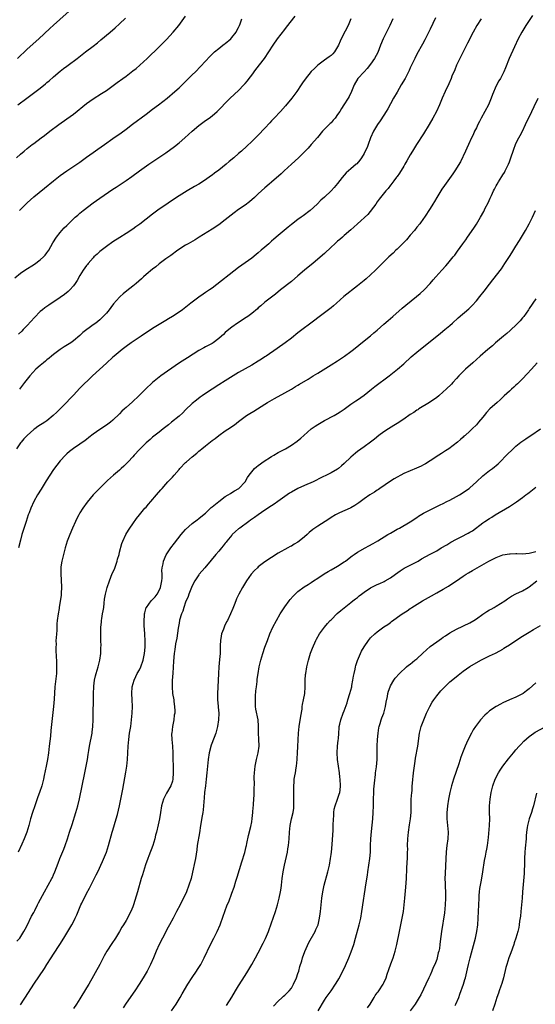
# Model space of a CAD drawing. Units: inches. Extents: x 2610000 to 2613000, y 1473000 to 1476000.
# Drawn here: x 2611331 to 2611487, y 1474183 to 1474481 of the extents above; entities that cross this region are included whole.
import ezdxf

# ---------------------------------------------------------------- set-up
doc = ezdxf.new("R2010")
doc.units = ezdxf.units.IN
doc.header["$MEASUREMENT"] = 0
doc.layers.add('LD26101473_10ft', color=93, linetype='Continuous')

msp = doc.modelspace()

# ---------------------------------------------------------------- linework, layer by layer
at = {"layer": 'LD26101473_10ft'}
for points, elevation in [([(2611347.7, 1474485), (2611341, 1474479.1), (2611339.9, 1474478.1), (2611336.6, 1474475), (2611333, 1474471.85), (2611330.06, 1474469)], 11490), ([(2611329.28, 1474402.72), (2611331, 1474404.09), (2611332.35, 1474405), (2611335.2, 1474406.8), (2611337, 1474408.14), (2611337.95, 1474409), (2611338.45, 1474409.55), (2611339, 1474410.25), (2611339.32, 1474410.68), (2611339.53, 1474411), (2611340.78, 1474413.22), (2611341.88, 1474415), (2611343, 1474416.43), (2611343.5, 1474417), (2611344.23, 1474417.77), (2611345, 1474418.51), (2611345.49, 1474419), (2611347.6, 1474421), (2611348.34, 1474421.66), (2611349, 1474422.21), (2611350, 1474423), (2611353, 1474425.32), (2611355, 1474426.78), (2611359, 1474429.46), (2611359.95, 1474430.05), (2611363, 1474432.08), (2611364.72, 1474433.28), (2611367.04, 1474435), (2611369.87, 1474437), (2611375, 1474440.49), (2611377.6, 1474442.4), (2611379, 1474443.53), (2611380.73, 1474445), (2611382.93, 1474447), (2611385, 1474448.74), (2611387, 1474450.22), (2611388.09, 1474451), (2611389, 1474451.69), (2611390.54, 1474453), (2611391.77, 1474454.23), (2611393, 1474455.53), (2611394.5, 1474457), (2611397, 1474459.37), (2611398.59, 1474461), (2611399, 1474461.45), (2611399.71, 1474462.29), (2611400.26, 1474463), (2611401, 1474463.96), (2611402.29, 1474465.71), (2611404.86, 1474469), (2611406.22, 1474471), (2611407.48, 1474473), (2611408.83, 1474475), (2611411, 1474477.82), (2611411.53, 1474478.47), (2611414.17, 1474481.83)], 11450), ([(2611456.66, 1474481.34), (2611455, 1474477.9), (2611454.08, 1474476.08), (2611453.37, 1474474.63), (2611452.68, 1474473.32), (2611451, 1474470.27), (2611450.35, 1474469), (2611449, 1474466.14), (2611448.66, 1474465.34), (2611447.45, 1474463), (2611446.29, 1474461), (2611445, 1474458.84), (2611443.95, 1474457), (2611443, 1474455.25), (2611442.19, 1474453.81), (2611441.7, 1474453), (2611441, 1474451.91), (2611439.86, 1474450.14), (2611439.09, 1474449), (2611437.89, 1474447), (2611436.94, 1474445), (2611436.22, 1474443), (2611435.91, 1474442.09), (2611435.39, 1474441), (2611435, 1474440.27), (2611434.28, 1474439), (2611433.74, 1474438.26), (2611432.8, 1474437.2), (2611432.59, 1474437), (2611431, 1474435.64), (2611430.28, 1474435), (2611429.62, 1474434.38), (2611429, 1474433.72), (2611428.38, 1474433), (2611427, 1474431.23), (2611426, 1474430), (2611425, 1474428.97), (2611423, 1474427.11), (2611421.88, 1474426.12), (2611420.86, 1474425), (2611418.73, 1474423), (2611416.59, 1474421.41), (2611416, 1474421), (2611415, 1474420.35), (2611413, 1474418.85), (2611411.99, 1474418.01), (2611409, 1474415.5), (2611407.66, 1474414.34), (2611407, 1474413.73), (2611406.15, 1474413), (2611405, 1474411.98), (2611403.84, 1474411), (2611403, 1474410.26), (2611402.3, 1474409.7), (2611401, 1474408.64), (2611397, 1474405.76), (2611389, 1474399.58), (2611388.19, 1474399), (2611387, 1474398.19), (2611386.28, 1474397.72), (2611385, 1474396.83), (2611383, 1474395.31), (2611382.61, 1474395), (2611380.02, 1474393), (2611379, 1474392.29), (2611377, 1474390.94), (2611375.77, 1474390.23), (2611375, 1474389.75), (2611373, 1474388.58), (2611371, 1474387.32), (2611367.53, 1474385), (2611364.48, 1474383), (2611363, 1474381.94), (2611361.78, 1474381), (2611359.39, 1474379), (2611359, 1474378.66), (2611357, 1474376.83), (2611352.84, 1474373), (2611349, 1474369.33), (2611347, 1474367.23), (2611345.95, 1474366.05), (2611344.93, 1474365), (2611341.98, 1474362.02), (2611340.93, 1474361), (2611339, 1474359.47), (2611338.32, 1474359), (2611336.3, 1474357.7), (2611335.3, 1474357), (2611335, 1474356.76), (2611332.98, 1474355), (2611332.04, 1474353.96), (2611331.22, 1474353), (2611331, 1474352.72), (2611329.77, 1474351)], 11420), ([(2611329.82, 1474439), (2611331, 1474440.05), (2611332.1, 1474441), (2611333, 1474441.76), (2611334.56, 1474443), (2611335, 1474443.33), (2611337.23, 1474445), (2611338.26, 1474445.74), (2611339.89, 1474447), (2611342.58, 1474449), (2611345, 1474450.73), (2611347, 1474452.22), (2611351, 1474455.37), (2611353, 1474456.79), (2611355.57, 1474458.43), (2611357, 1474459.38), (2611360.27, 1474461.73), (2611362.02, 1474463), (2611363, 1474463.68), (2611365, 1474465.23), (2611365.97, 1474466.03), (2611367.11, 1474467), (2611369.33, 1474469), (2611373, 1474472.51), (2611374.24, 1474473.76), (2611375.21, 1474474.79), (2611377.21, 1474477), (2611378.89, 1474479), (2611381, 1474481.8)], 11470), ([(2611330.16, 1474455), (2611332.89, 1474457), (2611337, 1474460.07), (2611338.62, 1474461.38), (2611339, 1474461.72), (2611339.7, 1474462.3), (2611341, 1474463.5), (2611343, 1474465.18), (2611344.05, 1474465.95), (2611345, 1474466.68), (2611345.47, 1474467), (2611348.18, 1474469), (2611350.7, 1474471), (2611353, 1474472.73), (2611354.28, 1474473.72), (2611355.37, 1474474.63), (2611358.1, 1474477), (2611359.68, 1474478.32), (2611361, 1474479.49), (2611362.82, 1474481.18)], 11480), ([(2611485.96, 1474482.04), (2611483.96, 1474479), (2611482.75, 1474477), (2611481.69, 1474475), (2611480.56, 1474472.56), (2611478.98, 1474468.98), (2611477.79, 1474466.21), (2611477.29, 1474465), (2611477, 1474464.39), (2611476.29, 1474463), (2611475.77, 1474462.23), (2611475, 1474460.72), (2611473.87, 1474458.13), (2611473.49, 1474457), (2611472.64, 1474455), (2611471.6, 1474453), (2611470.5, 1474451), (2611469.94, 1474449.94), (2611469.46, 1474449), (2611469, 1474448.04), (2611468.47, 1474447), (2611468.03, 1474445.97), (2611467.51, 1474445), (2611466.58, 1474443), (2611466.14, 1474441.86), (2611465.72, 1474441), (2611464.24, 1474437.76), (2611462.46, 1474435), (2611461.86, 1474434.14), (2611459.36, 1474430.64), (2611458.56, 1474429.44), (2611457.05, 1474427), (2611456.29, 1474425.71), (2611455.83, 1474425), (2611455, 1474423.64), (2611453.29, 1474421), (2611453, 1474420.59), (2611451.86, 1474419), (2611451, 1474418), (2611450.24, 1474417), (2611449, 1474415.6), (2611447.82, 1474414.18), (2611447, 1474413.4), (2611445, 1474411.38), (2611444.6, 1474411), (2611443.84, 1474410.16), (2611442.51, 1474409), (2611441, 1474407.55), (2611440.44, 1474407), (2611439.74, 1474406.26), (2611438.51, 1474405), (2611437, 1474403.56), (2611435.63, 1474402.37), (2611435, 1474401.88), (2611433, 1474400.23), (2611428.89, 1474397), (2611426.63, 1474395), (2611425.78, 1474394.22), (2611425, 1474393.58), (2611424.69, 1474393.31), (2611423, 1474392.09), (2611421, 1474390.55), (2611420.15, 1474389.85), (2611415, 1474385.99), (2611413, 1474384.44), (2611411.1, 1474383), (2611408.67, 1474381.33), (2611405.4, 1474379), (2611405, 1474378.73), (2611403.93, 1474378.07), (2611403, 1474377.45), (2611401, 1474376.28), (2611399, 1474375.19), (2611397, 1474374.01), (2611395.39, 1474373), (2611393, 1474371.54), (2611391, 1474370.28), (2611389, 1474369), (2611387, 1474367.68), (2611386.02, 1474367), (2611385.43, 1474366.57), (2611384.3, 1474365.7), (2611383, 1474364.64), (2611381, 1474362.77), (2611380.13, 1474361.87), (2611379, 1474360.84), (2611376.73, 1474359), (2611375.79, 1474358.21), (2611374.21, 1474357), (2611373, 1474356), (2611371, 1474354.44), (2611370.21, 1474353.79), (2611369, 1474352.76), (2611367, 1474350.79), (2611365.38, 1474349), (2611365, 1474348.55), (2611363.55, 1474347), (2611363.32, 1474346.68), (2611362.31, 1474345.69), (2611361.47, 1474345), (2611361, 1474344.54), (2611359.18, 1474343), (2611357.37, 1474341.37), (2611356.96, 1474341), (2611354.9, 1474339), (2611352.98, 1474337), (2611351.16, 1474334.84), (2611349.87, 1474333), (2611349, 1474331.61), (2611348.65, 1474331), (2611348.08, 1474329.92), (2611347.65, 1474329), (2611346.76, 1474327), (2611345.94, 1474325), (2611345.18, 1474323), (2611344.56, 1474321), (2611344.01, 1474319), (2611343.81, 1474318.19), (2611343.52, 1474317), (2611343.26, 1474315.27), (2611343.21, 1474315), (2611343.19, 1474314.81), (2611343.19, 1474313), (2611343.34, 1474311.34), (2611343.43, 1474309), (2611343.31, 1474307.31), (2611343.31, 1474306.69), (2611342.74, 1474303), (2611342.66, 1474302.66), (2611342.4, 1474301), (2611342.12, 1474299), (2611342.02, 1474297.98), (2611341.96, 1474295.96), (2611341.87, 1474295), (2611341.83, 1474293.83), (2611341.74, 1474293), (2611341.75, 1474291.75), (2611341.7, 1474291), (2611341.71, 1474290.29), (2611341.8, 1474287.8), (2611341.87, 1474287), (2611341.86, 1474285.86), (2611341.94, 1474285), (2611341.87, 1474283.87), (2611341.87, 1474283), (2611341.44, 1474279), (2611341.23, 1474275.23), (2611341.01, 1474273), (2611340.6, 1474269.4), (2611340.52, 1474268.52), (2611340.21, 1474265.79), (2611340.05, 1474264.05), (2611339.73, 1474261), (2611339.48, 1474259), (2611339.17, 1474257), (2611338.78, 1474255), (2611338.18, 1474252.18), (2611337.92, 1474251), (2611337.44, 1474249), (2611336.8, 1474247), (2611336.3, 1474245.7), (2611335.35, 1474243), (2611334.68, 1474241), (2611334.06, 1474239), (2611333.51, 1474237), (2611332.92, 1474235), (2611332.11, 1474233), (2611331.43, 1474231.43), (2611330.34, 1474229)], 11400), ([(2611431.05, 1474481), (2611430.24, 1474479), (2611429.31, 1474477.31), (2611428.09, 1474475), (2611427.76, 1474474.24), (2611427.26, 1474473), (2611427, 1474472.51), (2611426.06, 1474471), (2611425.55, 1474470.45), (2611425, 1474469.95), (2611424.47, 1474469.53), (2611423, 1474468.47), (2611421.01, 1474466.99), (2611419.97, 1474466.03), (2611418.97, 1474465.03), (2611417.2, 1474462.8), (2611416.39, 1474461.61), (2611416, 1474461), (2611414.62, 1474459), (2611413.11, 1474457), (2611411.26, 1474454.74), (2611409.67, 1474453), (2611407.8, 1474451), (2611407, 1474450.12), (2611406.45, 1474449.55), (2611405, 1474447.94), (2611403, 1474445.78), (2611401, 1474443.89), (2611399.47, 1474442.52), (2611397.87, 1474441), (2611397, 1474440.25), (2611395.62, 1474439), (2611394.19, 1474437.81), (2611393.29, 1474437), (2611391, 1474435.2), (2611389.71, 1474434.29), (2611389, 1474433.75), (2611388.55, 1474433.45), (2611387, 1474432.33), (2611385, 1474431.03), (2611383.71, 1474430.29), (2611381.5, 1474429), (2611379, 1474427.43), (2611377, 1474426.15), (2611374.35, 1474424.35), (2611373, 1474423.4), (2611371, 1474421.95), (2611367.09, 1474418.91), (2611365.94, 1474418.06), (2611365, 1474417.4), (2611363, 1474416.08), (2611361.11, 1474414.89), (2611359, 1474413.52), (2611357, 1474412.14), (2611355, 1474410.61), (2611354.18, 1474409.82), (2611353.25, 1474409), (2611353, 1474408.75), (2611351.48, 1474407), (2611351.28, 1474406.72), (2611351, 1474406.37), (2611350, 1474405), (2611349, 1474403.42), (2611348.13, 1474401.87), (2611347.57, 1474401), (2611347, 1474400.22), (2611345.9, 1474399), (2611345.44, 1474398.56), (2611344.33, 1474397.67), (2611343, 1474396.73), (2611339.59, 1474394.41), (2611338.41, 1474393.59), (2611337.66, 1474393), (2611337, 1474392.44), (2611335.28, 1474390.72), (2611333, 1474388.21), (2611331.84, 1474387), (2611331.42, 1474386.58), (2611330.4, 1474385.6)], 11440), ([(2611470.45, 1474481), (2611469.19, 1474479), (2611468.06, 1474477), (2611466.31, 1474473.69), (2611463.98, 1474469), (2611463.04, 1474467), (2611462.46, 1474465.54), (2611461.62, 1474463.62), (2611461.37, 1474463), (2611460.64, 1474461.36), (2611459.55, 1474459), (2611458.66, 1474457), (2611457.81, 1474455), (2611456.89, 1474453), (2611455.84, 1474451), (2611454.68, 1474449), (2611453, 1474446.21), (2611450.93, 1474443), (2611449.68, 1474441), (2611449, 1474439.88), (2611447.96, 1474438.04), (2611447.34, 1474437), (2611447, 1474436.47), (2611445.71, 1474434.29), (2611445, 1474433.34), (2611444.87, 1474433.13), (2611444.02, 1474432.02), (2611443.16, 1474430.84), (2611443, 1474430.65), (2611442.29, 1474429.71), (2611441.58, 1474429), (2611439.96, 1474427), (2611439.58, 1474426.42), (2611439, 1474425.68), (2611438.54, 1474425), (2611436.18, 1474421.82), (2611432.98, 1474419), (2611431.96, 1474418.04), (2611431, 1474417.23), (2611429, 1474415.47), (2611428.45, 1474415), (2611427.69, 1474414.31), (2611427, 1474413.76), (2611426.16, 1474413), (2611425, 1474411.9), (2611423, 1474410.07), (2611421, 1474408.3), (2611419.49, 1474407), (2611418.11, 1474405.89), (2611417, 1474404.97), (2611415, 1474403.23), (2611413, 1474401.56), (2611409.75, 1474399), (2611408.23, 1474397.77), (2611407, 1474396.87), (2611405, 1474395.34), (2611403.79, 1474394.21), (2611403, 1474393.58), (2611402.71, 1474393.29), (2611401, 1474391.86), (2611399.8, 1474391), (2611399.35, 1474390.65), (2611396.69, 1474389), (2611395, 1474387.79), (2611394.03, 1474387), (2611393, 1474386.11), (2611392.43, 1474385.57), (2611391.86, 1474385), (2611391, 1474384.29), (2611389.3, 1474383), (2611389, 1474382.8), (2611387.79, 1474382.21), (2611387, 1474381.77), (2611386.46, 1474381.54), (2611385, 1474380.73), (2611381.52, 1474378.48), (2611379.12, 1474377), (2611375.51, 1474374.49), (2611373.49, 1474373), (2611373, 1474372.63), (2611370.96, 1474371), (2611368.82, 1474369), (2611366.86, 1474367), (2611364.86, 1474365.14), (2611363, 1474363.46), (2611362.51, 1474363), (2611361.7, 1474362.3), (2611361, 1474361.52), (2611359, 1474359.61), (2611358.23, 1474359), (2611357, 1474358.12), (2611355, 1474356.83), (2611353, 1474355.41), (2611351.65, 1474354.35), (2611351, 1474353.81), (2611350.54, 1474353.46), (2611349, 1474352.37), (2611347, 1474351.03), (2611345.86, 1474350.14), (2611345, 1474349.4), (2611344.59, 1474349), (2611343, 1474347.32), (2611341.96, 1474346.04), (2611341, 1474344.67), (2611339.89, 1474343), (2611338.76, 1474341.24), (2611337.23, 1474338.77), (2611336.14, 1474337), (2611335, 1474335), (2611334.1, 1474333), (2611333.58, 1474331.58), (2611333.37, 1474331), (2611332.7, 1474329), (2611331.79, 1474326.21), (2611331.45, 1474325), (2611331, 1474323.32), (2611330.42, 1474321)], 11410), ([(2611443.68, 1474481), (2611442.79, 1474479), (2611442.2, 1474477.8), (2611441.77, 1474477), (2611440.8, 1474475), (2611440.01, 1474473), (2611439.13, 1474470.87), (2611438.12, 1474469), (2611437, 1474467.26), (2611435.99, 1474466.01), (2611435, 1474465), (2611433.14, 1474463), (2611433.09, 1474462.91), (2611432.02, 1474461), (2611431.22, 1474459), (2611430.48, 1474457.52), (2611430.19, 1474457), (2611428.93, 1474455), (2611428.14, 1474453.86), (2611427.64, 1474453), (2611427, 1474452.03), (2611426.22, 1474451), (2611425.65, 1474450.35), (2611425, 1474449.57), (2611424.7, 1474449.3), (2611423, 1474447.61), (2611422.42, 1474447), (2611420.87, 1474445.13), (2611419.03, 1474442.97), (2611418.09, 1474441.91), (2611417, 1474440.77), (2611415.14, 1474439), (2611413, 1474437.07), (2611410.78, 1474435), (2611409.88, 1474434.13), (2611407, 1474431.56), (2611406.32, 1474431), (2611405, 1474429.86), (2611403, 1474428.05), (2611401.88, 1474427), (2611400.33, 1474425.67), (2611399, 1474424.66), (2611397, 1474423.3), (2611395.66, 1474422.34), (2611393, 1474420.19), (2611391, 1474418.7), (2611389, 1474417.4), (2611385.07, 1474414.93), (2611383.83, 1474414.17), (2611381.71, 1474413), (2611381, 1474412.58), (2611378.62, 1474411), (2611376.53, 1474409.47), (2611375, 1474408.37), (2611373, 1474406.86), (2611371.97, 1474406.03), (2611371, 1474405.28), (2611369, 1474403.64), (2611368.26, 1474403), (2611367.6, 1474402.4), (2611365.98, 1474401), (2611365, 1474400.18), (2611363.22, 1474398.78), (2611362.13, 1474397.87), (2611361.16, 1474397), (2611361, 1474396.85), (2611359.18, 1474394.82), (2611358.31, 1474393.69), (2611357.83, 1474393), (2611357, 1474392.03), (2611356.06, 1474391), (2611355.51, 1474390.49), (2611355, 1474390), (2611353.76, 1474389), (2611353, 1474388.41), (2611349.89, 1474386.11), (2611349, 1474385.25), (2611347, 1474383.58), (2611346.21, 1474383), (2611344.23, 1474381.77), (2611343, 1474380.96), (2611341, 1474379.49), (2611340.42, 1474379), (2611339.67, 1474378.33), (2611339, 1474377.82), (2611338.56, 1474377.44), (2611337.97, 1474377), (2611337, 1474376.13), (2611335.69, 1474375), (2611333.82, 1474373), (2611332.22, 1474371), (2611330.7, 1474369)], 11430), ([(2611330.74, 1474423), (2611332.6, 1474425), (2611333, 1474425.38), (2611335, 1474427.18), (2611338.22, 1474429.78), (2611341, 1474432.04), (2611343, 1474433.59), (2611345, 1474435.03), (2611349, 1474437.7), (2611351, 1474439.12), (2611353, 1474440.59), (2611354.41, 1474441.59), (2611356.43, 1474443), (2611359, 1474444.81), (2611361.47, 1474446.53), (2611363, 1474447.68), (2611364.86, 1474449.14), (2611369, 1474452.16), (2611371, 1474453.67), (2611372.8, 1474455), (2611375.37, 1474457), (2611377.73, 1474459), (2611379, 1474460.17), (2611381.86, 1474463), (2611383, 1474464.08), (2611383.94, 1474465), (2611385.45, 1474466.55), (2611387, 1474468.24), (2611388.35, 1474469.65), (2611389, 1474470.32), (2611389.7, 1474471), (2611391, 1474472.04), (2611392.26, 1474473), (2611392.69, 1474473.31), (2611393, 1474473.51), (2611394.69, 1474475), (2611395, 1474475.33), (2611396.26, 1474477), (2611396.5, 1474477.5), (2611397, 1474478.39), (2611397.3, 1474479), (2611397.53, 1474479.53), (2611398.03, 1474481)], 11460), ([(2611329.94, 1474202.06), (2611330.77, 1474203), (2611332.06, 1474205), (2611332.37, 1474205.63), (2611333, 1474206.79), (2611334.38, 1474209.62), (2611335, 1474210.73), (2611335.3, 1474211.3), (2611336.14, 1474213), (2611336.41, 1474213.59), (2611338.24, 1474217), (2611339.38, 1474219), (2611340.49, 1474221), (2611340.66, 1474221.34), (2611341, 1474222.11), (2611341.39, 1474223), (2611342.4, 1474225.6), (2611342.91, 1474227), (2611344.08, 1474229.92), (2611344.49, 1474231), (2611345.2, 1474233), (2611345.87, 1474235), (2611346.63, 1474237.37), (2611347.73, 1474241), (2611348.31, 1474243), (2611348.86, 1474245.14), (2611349.65, 1474249), (2611350.43, 1474253), (2611351.26, 1474257), (2611351.51, 1474258.49), (2611351.73, 1474259.73), (2611351.94, 1474261), (2611352.7, 1474265), (2611352.74, 1474265.26), (2611352.95, 1474267), (2611353.02, 1474269), (2611353.12, 1474277), (2611353.16, 1474279), (2611353.18, 1474279.18), (2611353.39, 1474281), (2611353.72, 1474282.28), (2611353.88, 1474283), (2611354.5, 1474285), (2611354.58, 1474285.42), (2611355.02, 1474287), (2611355.3, 1474289), (2611355.32, 1474290.68), (2611355.36, 1474291), (2611355.38, 1474291.38), (2611355.34, 1474293), (2611355.34, 1474295.34), (2611355.37, 1474297), (2611355.49, 1474298.51), (2611355.51, 1474299), (2611355.59, 1474299.59), (2611355.85, 1474301), (2611356.06, 1474301.94), (2611356.18, 1474303), (2611356.3, 1474304.3), (2611356.47, 1474305.53), (2611356.7, 1474307), (2611357.25, 1474309), (2611357.92, 1474311), (2611358.78, 1474313.22), (2611359.41, 1474314.59), (2611360.29, 1474317), (2611360.41, 1474317.59), (2611360.83, 1474319), (2611361, 1474319.73), (2611361.68, 1474322.32), (2611361.96, 1474323), (2611362.92, 1474325.08), (2611363.65, 1474326.35), (2611364.1, 1474327), (2611365, 1474328.29), (2611366.15, 1474329.85), (2611367.02, 1474330.98), (2611368.68, 1474333), (2611369, 1474333.34), (2611369.77, 1474334.23), (2611370.47, 1474335), (2611372.22, 1474337), (2611373.46, 1474338.54), (2611373.9, 1474339), (2611375, 1474340.28), (2611375.65, 1474341), (2611376.32, 1474341.68), (2611377, 1474342.43), (2611377.48, 1474343), (2611379, 1474344.7), (2611379.25, 1474345), (2611381, 1474346.79), (2611381.22, 1474347), (2611383, 1474348.52), (2611384.36, 1474349.64), (2611385, 1474350.23), (2611385.43, 1474350.57), (2611385.93, 1474351), (2611387, 1474351.89), (2611389, 1474353.47), (2611389.89, 1474354.11), (2611391, 1474354.98), (2611393, 1474356.36), (2611394.58, 1474357.42), (2611395, 1474357.73), (2611395.76, 1474358.24), (2611397, 1474359.22), (2611399, 1474360.7), (2611399.46, 1474361), (2611400.4, 1474361.6), (2611401.65, 1474362.35), (2611405, 1474364.5), (2611405.81, 1474365), (2611407.85, 1474366.15), (2611411, 1474367.9), (2611413, 1474369.04), (2611414.21, 1474369.79), (2611415, 1474370.24), (2611415.46, 1474370.54), (2611418.07, 1474372.07), (2611419.63, 1474373), (2611421, 1474373.86), (2611425, 1474376.31), (2611427, 1474377.59), (2611427.85, 1474378.15), (2611429.09, 1474379), (2611431, 1474380.38), (2611431.81, 1474381), (2611435, 1474383.59), (2611437, 1474385.11), (2611438.01, 1474385.99), (2611439, 1474386.81), (2611441, 1474388.61), (2611442.27, 1474389.73), (2611443.76, 1474391), (2611446.53, 1474393.47), (2611447.61, 1474394.39), (2611450.88, 1474397), (2611452.02, 1474397.98), (2611453.17, 1474399), (2611455, 1474400.98), (2611455.94, 1474402.06), (2611456.73, 1474403), (2611458.59, 1474405), (2611459.74, 1474406.26), (2611460.38, 1474407), (2611461.99, 1474409), (2611462.44, 1474409.56), (2611463.28, 1474410.72), (2611464.89, 1474413), (2611465.8, 1474414.2), (2611466.34, 1474415), (2611468.28, 1474417.72), (2611469.05, 1474418.95), (2611470.26, 1474421), (2611471.24, 1474422.76), (2611471.71, 1474423.71), (2611472.61, 1474425.39), (2611473.23, 1474426.77), (2611473.54, 1474427.54), (2611474.21, 1474429), (2611474.5, 1474429.5), (2611475, 1474430.49), (2611475.28, 1474431), (2611475.72, 1474431.72), (2611476.73, 1474433.27), (2611477, 1474433.78), (2611477.51, 1474434.49), (2611477.76, 1474435), (2611478.41, 1474436.41), (2611478.71, 1474437), (2611479, 1474437.78), (2611479.37, 1474438.63), (2611480.37, 1474441.63), (2611480.85, 1474443), (2611481, 1474443.34), (2611481.84, 1474445), (2611482.26, 1474445.74), (2611482.93, 1474447), (2611483.91, 1474449), (2611485.77, 1474453), (2611486.49, 1474454.49), (2611487.67, 1474457)], 11390), ([(2611331, 1474182.77), (2611333.47, 1474186.53), (2611335, 1474189.01), (2611338.24, 1474193.76), (2611339.02, 1474194.98), (2611340.26, 1474197), (2611341, 1474198.16), (2611342.86, 1474201), (2611344.11, 1474203), (2611345.33, 1474205), (2611346.53, 1474207), (2611347, 1474207.87), (2611347.58, 1474209), (2611348.04, 1474209.96), (2611348.44, 1474211), (2611349.29, 1474213), (2611349.55, 1474213.55), (2611351, 1474216.45), (2611351.89, 1474218.11), (2611353, 1474220.3), (2611353.94, 1474222.06), (2611354.4, 1474223), (2611355.84, 1474226.16), (2611357, 1474228.94), (2611357.69, 1474231), (2611358.8, 1474235), (2611359, 1474235.62), (2611360, 1474239), (2611360.36, 1474240.36), (2611360.99, 1474243), (2611361.41, 1474245), (2611361.97, 1474247.97), (2611362.26, 1474249.74), (2611362.88, 1474253.12), (2611363.16, 1474255), (2611363.36, 1474257), (2611363.61, 1474261), (2611363.77, 1474263), (2611364.04, 1474265), (2611364.37, 1474267), (2611364.64, 1474269), (2611364.81, 1474271), (2611364.87, 1474273), (2611364.82, 1474275), (2611364.75, 1474277), (2611364.85, 1474279), (2611365.37, 1474281), (2611365.92, 1474282.08), (2611366.35, 1474283), (2611367, 1474284.15), (2611367.4, 1474285), (2611368.11, 1474287), (2611368.52, 1474289), (2611368.73, 1474291), (2611368.78, 1474292.78), (2611368.66, 1474295), (2611368.49, 1474297.51), (2611368.45, 1474299), (2611368.56, 1474300.56), (2611368.56, 1474301), (2611368.6, 1474301.4), (2611369.07, 1474302.93), (2611369.1, 1474303), (2611370.59, 1474305), (2611370.79, 1474305.21), (2611371, 1474305.4), (2611371.77, 1474306.23), (2611372.36, 1474307), (2611373, 1474308.13), (2611373.38, 1474309), (2611373.76, 1474311), (2611373.84, 1474311.84), (2611373.84, 1474313), (2611373.8, 1474314.2), (2611373.9, 1474315), (2611374.15, 1474316.15), (2611374.26, 1474317), (2611375.09, 1474318.91), (2611376.52, 1474321), (2611377.58, 1474322.42), (2611379.66, 1474325), (2611380.25, 1474325.75), (2611381, 1474326.56), (2611383, 1474328.38), (2611384.48, 1474329.52), (2611385, 1474329.85), (2611385.58, 1474330.42), (2611387, 1474331.53), (2611388.77, 1474333.23), (2611389, 1474333.38), (2611391, 1474335.07), (2611393, 1474336.5), (2611393.83, 1474337), (2611394.53, 1474337.47), (2611395, 1474337.71), (2611395.78, 1474338.22), (2611397.06, 1474339), (2611398.98, 1474341), (2611399.7, 1474342.3), (2611400.19, 1474343), (2611401, 1474344.01), (2611401.87, 1474345), (2611402.48, 1474345.52), (2611403, 1474345.9), (2611403.62, 1474346.38), (2611404.51, 1474347), (2611407, 1474348.61), (2611407.67, 1474349), (2611409, 1474349.82), (2611411.25, 1474351), (2611413, 1474352.03), (2611414.75, 1474353.25), (2611415.84, 1474354.16), (2611416.73, 1474355), (2611419, 1474356.96), (2611420.21, 1474357.79), (2611421, 1474358.3), (2611423, 1474359.48), (2611425.91, 1474361), (2611427, 1474361.61), (2611427.82, 1474362.18), (2611429, 1474362.94), (2611431, 1474364.45), (2611432.51, 1474365.49), (2611433, 1474365.77), (2611435, 1474367.15), (2611437.24, 1474369), (2611438.22, 1474369.78), (2611439.88, 1474371), (2611441, 1474371.78), (2611442.64, 1474373), (2611445.09, 1474375), (2611447, 1474376.65), (2611449.26, 1474378.74), (2611451, 1474380.23), (2611452.55, 1474381.45), (2611455, 1474383.46), (2611458.1, 1474385.9), (2611459.45, 1474387), (2611461, 1474388.3), (2611461.8, 1474389), (2611463.47, 1474390.53), (2611466.69, 1474393.31), (2611467.73, 1474394.27), (2611469, 1474395.7), (2611470.08, 1474397), (2611471.38, 1474398.62), (2611473, 1474400.8), (2611473.96, 1474402.04), (2611476.6, 1474405.4), (2611477.67, 1474407), (2611479, 1474409.11), (2611479.75, 1474410.25), (2611481, 1474412.29), (2611482.06, 1474413.94), (2611482.68, 1474415), (2611483.83, 1474417), (2611484.94, 1474419), (2611485.98, 1474421), (2611486.88, 1474423)], 11380), ([(2611487, 1474396.27), (2611485, 1474393.37), (2611484.77, 1474393), (2611483.36, 1474391), (2611483.2, 1474390.8), (2611483, 1474390.57), (2611482.3, 1474389.7), (2611481, 1474388.38), (2611479.52, 1474387), (2611479.26, 1474386.74), (2611478.21, 1474385.79), (2611477.18, 1474385), (2611474.79, 1474383), (2611473.87, 1474382.13), (2611472.52, 1474381), (2611470.18, 1474379), (2611467.94, 1474377), (2611465.74, 1474375), (2611465, 1474374.3), (2611463.72, 1474373), (2611463, 1474372.26), (2611461.85, 1474371), (2611461.44, 1474370.56), (2611459.91, 1474369), (2611459, 1474368.18), (2611457.61, 1474367), (2611457, 1474366.52), (2611454.81, 1474365), (2611451.63, 1474363), (2611451.26, 1474362.74), (2611451, 1474362.61), (2611450.07, 1474361.93), (2611449, 1474361.31), (2611447, 1474359.93), (2611445, 1474358.62), (2611444.01, 1474357.99), (2611442.39, 1474357), (2611441, 1474356.06), (2611439.5, 1474355), (2611438.12, 1474353.88), (2611437, 1474352.99), (2611435, 1474351.59), (2611433, 1474350.14), (2611432.37, 1474349.63), (2611431, 1474348.4), (2611429, 1474346.48), (2611428.18, 1474345.82), (2611427.22, 1474345), (2611427, 1474344.85), (2611425, 1474343.73), (2611423.63, 1474343), (2611422.37, 1474342.37), (2611419.59, 1474341), (2611417, 1474339.82), (2611415, 1474338.94), (2611413, 1474337.87), (2611412.46, 1474337.54), (2611411, 1474336.53), (2611408.93, 1474335), (2611407.78, 1474334.22), (2611407, 1474333.75), (2611405, 1474332.43), (2611402.93, 1474331), (2611401.84, 1474330.16), (2611400.67, 1474329.33), (2611400.16, 1474329), (2611397.36, 1474327), (2611397, 1474326.72), (2611396.09, 1474325.91), (2611395.12, 1474325), (2611395, 1474324.87), (2611393.48, 1474323), (2611393.28, 1474322.72), (2611393, 1474322.4), (2611392.4, 1474321.6), (2611391.82, 1474321), (2611391, 1474320.04), (2611390.13, 1474319), (2611388.75, 1474317.25), (2611386.79, 1474315), (2611385.08, 1474313), (2611385, 1474312.89), (2611383.81, 1474311), (2611383, 1474309.52), (2611382.78, 1474309), (2611382.01, 1474307), (2611381.76, 1474306.24), (2611381, 1474304.56), (2611380.43, 1474303), (2611380.11, 1474301.89), (2611379.7, 1474301), (2611379.17, 1474299.17), (2611379, 1474298.26), (2611378.83, 1474297.17), (2611378.73, 1474296.73), (2611378.32, 1474293.68), (2611377.97, 1474291.97), (2611377.72, 1474290.28), (2611377.51, 1474289), (2611377.28, 1474286.72), (2611377.1, 1474283.1), (2611376.93, 1474280.93), (2611376.88, 1474279), (2611377.05, 1474277), (2611377.39, 1474275), (2611377.43, 1474274.57), (2611377.67, 1474273), (2611377.73, 1474271.73), (2611377.69, 1474271), (2611377.57, 1474270.43), (2611377.42, 1474269), (2611377.02, 1474267), (2611376.77, 1474265), (2611376.75, 1474264.75), (2611376.8, 1474263), (2611376.99, 1474261.01), (2611377.11, 1474259), (2611377.14, 1474257), (2611377.19, 1474255.19), (2611377.18, 1474254.82), (2611377.26, 1474253), (2611377.15, 1474251), (2611377, 1474250.44), (2611376.47, 1474249), (2611375.22, 1474246.78), (2611374.33, 1474245), (2611374.03, 1474244.03), (2611373.7, 1474243), (2611373.34, 1474241), (2611373.05, 1474239), (2611372.72, 1474237.28), (2611372.16, 1474235), (2611371.9, 1474234.1), (2611371.62, 1474233), (2611371.02, 1474231), (2611369.83, 1474227.83), (2611369.5, 1474227), (2611368.86, 1474225.14), (2611367.89, 1474222.11), (2611367.56, 1474221), (2611366.41, 1474217), (2611365.18, 1474213), (2611365, 1474212.47), (2611364.42, 1474211), (2611363.94, 1474210.06), (2611363.42, 1474209), (2611363, 1474208.3), (2611362.2, 1474207), (2611361.71, 1474206.29), (2611361, 1474205), (2611359.74, 1474203), (2611358.64, 1474201.36), (2611357.14, 1474199), (2611356.38, 1474197.62), (2611355, 1474195), (2611351.64, 1474189), (2611351, 1474187.9), (2611349, 1474184.63), (2611347.91, 1474183), (2611347, 1474181.7)], 11370), ([(2611487.39, 1474377), (2611485.67, 1474375), (2611484.41, 1474373.59), (2611483, 1474372.14), (2611481.82, 1474371), (2611481.42, 1474370.58), (2611481, 1474370.22), (2611480.38, 1474369.62), (2611479.63, 1474369), (2611479, 1474368.4), (2611477.46, 1474367), (2611476.21, 1474365.79), (2611475.27, 1474365), (2611473.11, 1474363), (2611472.1, 1474361.9), (2611471.32, 1474361), (2611471, 1474360.58), (2611469.69, 1474359), (2611469, 1474358.21), (2611467.78, 1474357), (2611467, 1474356.27), (2611465.57, 1474355), (2611465.25, 1474354.75), (2611465, 1474354.51), (2611464.18, 1474353.82), (2611463.28, 1474353), (2611460.65, 1474351), (2611459.65, 1474350.35), (2611458.48, 1474349.52), (2611457.66, 1474349), (2611455, 1474347.37), (2611453.56, 1474346.44), (2611453, 1474346.14), (2611452.29, 1474345.71), (2611450.93, 1474345.07), (2611447, 1474343.45), (2611446.1, 1474343), (2611445, 1474342.4), (2611444.16, 1474341.84), (2611443, 1474341.15), (2611439.81, 1474339), (2611439.34, 1474338.66), (2611439, 1474338.46), (2611438.14, 1474337.86), (2611436.76, 1474337), (2611435, 1474335.78), (2611433.41, 1474334.59), (2611432.21, 1474333.79), (2611431, 1474333.07), (2611430.85, 1474333), (2611427.58, 1474331.58), (2611427, 1474331.34), (2611426.39, 1474331), (2611425, 1474330.15), (2611424.35, 1474329.65), (2611421, 1474327.59), (2611420.09, 1474327), (2611419.46, 1474326.54), (2611418.38, 1474325.62), (2611417.78, 1474325), (2611417, 1474324.3), (2611415.4, 1474323), (2611415, 1474322.73), (2611413.88, 1474322.12), (2611413, 1474321.54), (2611412.63, 1474321.37), (2611411.98, 1474321), (2611411, 1474320.51), (2611409.9, 1474319.9), (2611409, 1474319.43), (2611407, 1474318.13), (2611405, 1474316.74), (2611403, 1474315.23), (2611402.72, 1474315), (2611401.86, 1474314.14), (2611400.82, 1474313), (2611399.4, 1474311), (2611398.19, 1474309), (2611397.1, 1474307), (2611396.43, 1474305.57), (2611396.18, 1474305), (2611395.69, 1474303.69), (2611395.29, 1474302.71), (2611394.61, 1474301), (2611393.63, 1474299), (2611393.4, 1474298.6), (2611392.73, 1474297.27), (2611392.61, 1474297), (2611392.41, 1474296.41), (2611391.86, 1474295), (2611391.72, 1474294.28), (2611391.51, 1474293), (2611391.45, 1474291.45), (2611391.41, 1474289), (2611391.28, 1474287.28), (2611391.06, 1474285), (2611390.94, 1474283), (2611390.85, 1474280.85), (2611390.6, 1474277), (2611390.62, 1474275), (2611390.83, 1474273.17), (2611390.84, 1474272.84), (2611391.02, 1474271), (2611390.9, 1474269), (2611390.6, 1474267), (2611390.14, 1474265), (2611389.65, 1474263.65), (2611388.71, 1474261.29), (2611388.13, 1474259), (2611387.82, 1474257), (2611387.57, 1474255), (2611387.38, 1474253), (2611387.22, 1474251), (2611387, 1474249), (2611386.75, 1474247), (2611386.59, 1474245.41), (2611386.4, 1474243), (2611386.26, 1474241.74), (2611386.16, 1474241), (2611385.97, 1474239.97), (2611385.48, 1474237), (2611385.16, 1474234.84), (2611384.52, 1474231), (2611384.34, 1474229.66), (2611383.94, 1474227), (2611383.81, 1474226.19), (2611383.11, 1474222.89), (2611382.63, 1474221), (2611381.99, 1474219), (2611381.24, 1474217), (2611380.35, 1474215), (2611379.89, 1474214.11), (2611379.34, 1474213), (2611378.25, 1474211), (2611377.78, 1474210.22), (2611377.17, 1474209), (2611376.11, 1474207), (2611375.72, 1474206.28), (2611373.97, 1474203), (2611373, 1474201.04), (2611372.08, 1474199), (2611371.23, 1474197), (2611370.34, 1474195), (2611369.31, 1474193), (2611368.14, 1474191), (2611366.88, 1474189), (2611365.58, 1474187), (2611363, 1474183.26), (2611362.1, 1474181.9)], 11360), ([(2611376.74, 1474181), (2611378.09, 1474183), (2611379.32, 1474185), (2611379.93, 1474186.07), (2611381.68, 1474189), (2611383, 1474191.07), (2611384.28, 1474193), (2611384.55, 1474193.45), (2611385.55, 1474195), (2611386.64, 1474197), (2611388.55, 1474201), (2611389.57, 1474203), (2611390.57, 1474205), (2611391.43, 1474207), (2611392.38, 1474209.62), (2611392.84, 1474211), (2611393.61, 1474213), (2611394.03, 1474213.97), (2611395, 1474216.58), (2611395.64, 1474218.36), (2611396.2, 1474220.2), (2611396.6, 1474221.4), (2611397.97, 1474226.03), (2611398.91, 1474228.91), (2611399.33, 1474230.67), (2611399.43, 1474231), (2611399.55, 1474231.55), (2611400, 1474234), (2611400.7, 1474236.7), (2611401, 1474238.18), (2611401.16, 1474239.16), (2611401.34, 1474241), (2611401.45, 1474242.55), (2611401.51, 1474243), (2611401.56, 1474243.56), (2611401.71, 1474246.29), (2611401.73, 1474247), (2611401.72, 1474247.72), (2611401.82, 1474250.18), (2611401.79, 1474251), (2611401.79, 1474251.79), (2611401.85, 1474253), (2611402.06, 1474255), (2611402.49, 1474257), (2611403, 1474259), (2611403.24, 1474261), (2611403.18, 1474263.18), (2611403.05, 1474265), (2611403.03, 1474267.03), (2611402.94, 1474268.94), (2611402.26, 1474272.26), (2611402.17, 1474273), (2611402.19, 1474273.81), (2611402.13, 1474275), (2611402.19, 1474276.19), (2611402.29, 1474277.71), (2611402.42, 1474279), (2611402.63, 1474280.63), (2611402.67, 1474281.33), (2611402.92, 1474283), (2611403.29, 1474285), (2611403.78, 1474287), (2611404.07, 1474288.07), (2611404.35, 1474289), (2611405.01, 1474291), (2611405.73, 1474293), (2611406.5, 1474295), (2611407.4, 1474297), (2611408.46, 1474299), (2611409.63, 1474301), (2611411, 1474303.2), (2611412.31, 1474305), (2611412.62, 1474305.38), (2611413.57, 1474306.43), (2611414.12, 1474307), (2611415, 1474307.79), (2611416.83, 1474309.17), (2611418.05, 1474309.95), (2611419, 1474310.51), (2611419.7, 1474311), (2611421, 1474311.83), (2611422.89, 1474313.11), (2611424.12, 1474313.88), (2611425, 1474314.36), (2611427, 1474315.49), (2611429, 1474316.76), (2611429.35, 1474317), (2611431, 1474318.27), (2611431.43, 1474318.57), (2611431.99, 1474319), (2611433, 1474319.66), (2611435.31, 1474321), (2611436.42, 1474321.58), (2611437.72, 1474322.28), (2611439.17, 1474323.17), (2611442.23, 1474325), (2611443, 1474325.48), (2611443.98, 1474326.02), (2611445, 1474326.62), (2611445.71, 1474327), (2611449, 1474328.92), (2611451, 1474330.22), (2611451.46, 1474330.54), (2611453, 1474331.49), (2611455, 1474332.51), (2611457, 1474333.47), (2611458, 1474334), (2611459, 1474334.46), (2611460.11, 1474335), (2611461, 1474335.45), (2611463, 1474336.51), (2611463.85, 1474337), (2611465, 1474337.71), (2611465.76, 1474338.24), (2611466.83, 1474339), (2611467, 1474339.13), (2611469.01, 1474341), (2611471, 1474342.79), (2611473, 1474344.37), (2611473.89, 1474345), (2611474.51, 1474345.49), (2611475, 1474345.95), (2611475.57, 1474346.43), (2611476.17, 1474347), (2611478.12, 1474349), (2611480.11, 1474351), (2611481, 1474351.79), (2611482.47, 1474353), (2611482.78, 1474353.22), (2611483.98, 1474354.02), (2611485, 1474354.65), (2611485.5, 1474355), (2611488.45, 1474357)], 11350), ([(2611393.38, 1474182.62), (2611394.94, 1474185.06), (2611396.08, 1474187), (2611397, 1474188.54), (2611399, 1474191.71), (2611399.84, 1474193), (2611401.02, 1474195), (2611402.14, 1474197), (2611403, 1474198.56), (2611404.51, 1474201.49), (2611405.15, 1474202.85), (2611406.05, 1474205), (2611407, 1474207.54), (2611407.5, 1474209), (2611408.17, 1474211), (2611408.78, 1474213), (2611409.31, 1474215), (2611409.74, 1474217), (2611409.91, 1474218.09), (2611410.04, 1474219), (2611410.26, 1474221), (2611410.52, 1474223), (2611410.88, 1474225), (2611411.78, 1474229), (2611411.98, 1474230.02), (2611412.14, 1474231), (2611412.35, 1474233), (2611412.47, 1474235), (2611412.66, 1474237), (2611413.09, 1474239.09), (2611413.54, 1474241), (2611413.73, 1474242.27), (2611413.76, 1474243), (2611413.76, 1474243.76), (2611413.79, 1474245.79), (2611413.75, 1474247), (2611413.78, 1474247.78), (2611413.73, 1474249), (2611413.82, 1474250.18), (2611413.89, 1474251), (2611414.03, 1474252.03), (2611414.23, 1474253), (2611414.45, 1474254.45), (2611414.57, 1474255), (2611414.78, 1474257), (2611414.78, 1474257.22), (2611414.89, 1474259), (2611414.97, 1474260.97), (2611415.11, 1474265), (2611415.32, 1474267), (2611415.88, 1474270.12), (2611416.22, 1474272.22), (2611416.31, 1474273), (2611416.36, 1474273.64), (2611416.69, 1474275), (2611417.06, 1474277), (2611417.19, 1474279), (2611417.22, 1474281), (2611417.32, 1474282.68), (2611417.35, 1474283), (2611417.65, 1474285), (2611418.14, 1474287), (2611418.83, 1474289.17), (2611419.38, 1474290.62), (2611420.43, 1474293), (2611420.62, 1474293.38), (2611421.56, 1474295), (2611423, 1474297), (2611423.92, 1474298.08), (2611424.76, 1474299), (2611425, 1474299.25), (2611426.9, 1474301.1), (2611427.96, 1474302.04), (2611429, 1474302.91), (2611431, 1474304.46), (2611431.64, 1474305), (2611432.4, 1474305.6), (2611433, 1474306.02), (2611433.52, 1474306.48), (2611434.19, 1474307), (2611435, 1474307.59), (2611437, 1474308.92), (2611439, 1474309.92), (2611439.76, 1474310.24), (2611441.14, 1474310.86), (2611441.4, 1474311), (2611443, 1474311.93), (2611444.55, 1474313), (2611445.97, 1474314.03), (2611447.19, 1474314.81), (2611451, 1474316.8), (2611451.34, 1474317), (2611452.36, 1474317.64), (2611455, 1474319.06), (2611457, 1474320.15), (2611458.39, 1474321), (2611460.05, 1474321.95), (2611461, 1474322.53), (2611461.32, 1474322.68), (2611463, 1474323.65), (2611464.36, 1474324.36), (2611466.56, 1474325.44), (2611467, 1474325.72), (2611467.81, 1474326.19), (2611471, 1474328.61), (2611471.55, 1474329), (2611473, 1474329.92), (2611473.68, 1474330.32), (2611474.74, 1474331), (2611479, 1474333.51), (2611479.92, 1474334.08), (2611481.12, 1474334.88), (2611483, 1474336.24), (2611484.02, 1474337), (2611484.57, 1474337.43), (2611485, 1474337.74), (2611486.55, 1474339), (2611487, 1474339.4)], 11340), ([(2611407.63, 1474182.37), (2611409, 1474183.91), (2611410.25, 1474185), (2611410.63, 1474185.37), (2611411, 1474185.68), (2611411.65, 1474186.35), (2611412.35, 1474187), (2611413, 1474187.82), (2611413.69, 1474189), (2611414.57, 1474191), (2611415, 1474192.22), (2611415.23, 1474193), (2611415.58, 1474194.42), (2611416.13, 1474196.13), (2611416.38, 1474197), (2611417.09, 1474198.91), (2611418.31, 1474201.69), (2611420.2, 1474205), (2611420.44, 1474205.56), (2611421, 1474206.76), (2611421.09, 1474207), (2611421.51, 1474209), (2611421.68, 1474210.32), (2611421.79, 1474211), (2611422.23, 1474215), (2611422.54, 1474217), (2611422.96, 1474219), (2611424.04, 1474223), (2611424.5, 1474225), (2611424.83, 1474227), (2611425, 1474228.25), (2611425.1, 1474229), (2611425.33, 1474231.33), (2611425.61, 1474235.61), (2611425.68, 1474237), (2611425.75, 1474239), (2611425.82, 1474239.82), (2611425.87, 1474241), (2611426, 1474242), (2611426.23, 1474243), (2611427, 1474245.01), (2611427.47, 1474246.53), (2611427.64, 1474247), (2611427.76, 1474247.76), (2611427.91, 1474249), (2611427.8, 1474251), (2611427.69, 1474251.69), (2611427.55, 1474253), (2611426.97, 1474256.97), (2611426.84, 1474259), (2611426.94, 1474261.06), (2611427.16, 1474262.84), (2611427.22, 1474263.22), (2611427.37, 1474265), (2611427.44, 1474266.56), (2611427.52, 1474267), (2611427.7, 1474267.7), (2611427.93, 1474269), (2611428.7, 1474271), (2611429, 1474271.69), (2611429.87, 1474274.13), (2611430.12, 1474275), (2611430.72, 1474277), (2611431, 1474278), (2611431.26, 1474279), (2611431.33, 1474279.33), (2611431.64, 1474281), (2611431.8, 1474282.2), (2611431.97, 1474283), (2611432.27, 1474284.27), (2611432.41, 1474285), (2611432.54, 1474285.46), (2611433.03, 1474286.97), (2611433.88, 1474289), (2611434.25, 1474289.74), (2611435, 1474291.08), (2611436.34, 1474293), (2611436.63, 1474293.37), (2611437, 1474293.77), (2611438.27, 1474295), (2611439, 1474295.63), (2611441, 1474297.07), (2611442.16, 1474297.84), (2611443, 1474298.46), (2611443.32, 1474298.68), (2611446.57, 1474301), (2611448.05, 1474301.95), (2611449, 1474302.68), (2611449.2, 1474302.8), (2611449.46, 1474303), (2611452.7, 1474305), (2611455.46, 1474306.54), (2611457, 1474307.36), (2611459, 1474308.5), (2611460.54, 1474309.46), (2611461, 1474309.72), (2611463, 1474311.03), (2611465, 1474312.39), (2611465.93, 1474313), (2611466.59, 1474313.41), (2611467.85, 1474314.15), (2611469.21, 1474315), (2611472.81, 1474317), (2611475, 1474318.09), (2611477, 1474318.86), (2611479, 1474319.22), (2611479.24, 1474319.24), (2611481, 1474319.25), (2611481.27, 1474319.27), (2611483, 1474319.21), (2611485, 1474319.35), (2611487, 1474319.85)], 11330), ([(2611421.1, 1474181), (2611423, 1474184.18), (2611423.56, 1474185), (2611425, 1474187.01), (2611426.36, 1474189), (2611426.61, 1474189.39), (2611427.36, 1474190.64), (2611428.57, 1474193), (2611429.36, 1474194.64), (2611430.39, 1474197), (2611431.15, 1474198.85), (2611431.88, 1474201), (2611432.44, 1474203), (2611433.52, 1474207), (2611434, 1474209), (2611434.37, 1474211), (2611435.67, 1474219.67), (2611436.03, 1474221.97), (2611436.17, 1474223), (2611436.5, 1474225), (2611436.8, 1474227), (2611436.93, 1474229), (2611436.96, 1474231), (2611437.04, 1474233), (2611437.24, 1474235.24), (2611437.65, 1474239), (2611437.8, 1474241), (2611437.87, 1474243), (2611437.88, 1474245), (2611437.93, 1474247), (2611438.01, 1474248.01), (2611438.21, 1474249.79), (2611438.49, 1474252.49), (2611438.52, 1474253), (2611438.75, 1474254.75), (2611438.99, 1474257.01), (2611439.02, 1474258.98), (2611439.01, 1474261), (2611439.09, 1474263), (2611439.24, 1474265), (2611439.48, 1474266.52), (2611439.58, 1474267), (2611439.87, 1474267.87), (2611440.19, 1474269), (2611440.39, 1474269.61), (2611440.96, 1474271), (2611441.51, 1474273), (2611441.71, 1474274.29), (2611442.09, 1474276.09), (2611442.23, 1474277), (2611442.38, 1474277.62), (2611442.87, 1474279), (2611443, 1474279.27), (2611444.04, 1474281), (2611444.45, 1474281.55), (2611445.73, 1474283), (2611447.88, 1474285), (2611448.5, 1474285.5), (2611449, 1474285.84), (2611450.41, 1474287), (2611451, 1474287.47), (2611452.82, 1474289.18), (2611453.86, 1474290.14), (2611455, 1474291.13), (2611457, 1474292.6), (2611458.45, 1474293.55), (2611459, 1474293.95), (2611459.65, 1474294.35), (2611461, 1474295.27), (2611463, 1474296.44), (2611467, 1474298.28), (2611468.25, 1474299), (2611469, 1474299.49), (2611471, 1474300.94), (2611472.21, 1474301.79), (2611473, 1474302.21), (2611473.5, 1474302.5), (2611474.43, 1474303), (2611475, 1474303.34), (2611477.6, 1474305), (2611478.41, 1474305.59), (2611479, 1474305.96), (2611479.65, 1474306.35), (2611481, 1474307.08), (2611483, 1474308.03), (2611484.66, 1474309), (2611485, 1474309.18), (2611487.35, 1474311)], 11320), ([(2611436.09, 1474181.92), (2611436.81, 1474183), (2611438.06, 1474185), (2611438.41, 1474185.59), (2611439, 1474186.39), (2611439.24, 1474186.76), (2611439.43, 1474187), (2611440.75, 1474189), (2611441, 1474189.49), (2611441.66, 1474191), (2611442.05, 1474192.05), (2611442.53, 1474193.47), (2611443.16, 1474195.16), (2611443.79, 1474197), (2611444.42, 1474199), (2611444.95, 1474201.05), (2611445.74, 1474205), (2611446.18, 1474207), (2611446.58, 1474209), (2611446.9, 1474211), (2611447.34, 1474215), (2611447.66, 1474218.34), (2611447.82, 1474221), (2611447.98, 1474223.98), (2611448.1, 1474225.9), (2611448.15, 1474227), (2611448.16, 1474228.16), (2611448.2, 1474229), (2611448.22, 1474229.78), (2611448.2, 1474231), (2611448.24, 1474233), (2611448.41, 1474235), (2611448.77, 1474237.23), (2611449.09, 1474239), (2611449.27, 1474241), (2611449.27, 1474242.73), (2611449.3, 1474245), (2611449.46, 1474247), (2611449.52, 1474247.52), (2611449.62, 1474249), (2611449.7, 1474249.7), (2611449.76, 1474251), (2611449.87, 1474251.87), (2611449.98, 1474253), (2611450.47, 1474256.47), (2611450.59, 1474257.41), (2611451.24, 1474261), (2611451.83, 1474265), (2611452.32, 1474267), (2611453.06, 1474269), (2611453.95, 1474271), (2611454.91, 1474273), (2611455.66, 1474274.34), (2611456.1, 1474275), (2611457, 1474276.24), (2611458.26, 1474277.74), (2611459.23, 1474278.77), (2611461, 1474280.45), (2611462.37, 1474281.63), (2611463.48, 1474282.52), (2611465, 1474283.68), (2611467, 1474285.07), (2611470.33, 1474287), (2611471.74, 1474287.74), (2611473, 1474288.37), (2611474.8, 1474289.2), (2611476.1, 1474289.9), (2611477, 1474290.4), (2611477.34, 1474290.66), (2611477.87, 1474291), (2611479, 1474291.7), (2611480.98, 1474293), (2611483, 1474294.29), (2611485, 1474295.53), (2611486.29, 1474296.29), (2611488.47, 1474297.53)], 11310), ([(2611487, 1474280.2), (2611485, 1474278.33), (2611484.22, 1474277.78), (2611483.22, 1474277), (2611483, 1474276.84), (2611481, 1474275.81), (2611479, 1474275.03), (2611477, 1474274.14), (2611476.3, 1474273.7), (2611475, 1474273.06), (2611473, 1474271.66), (2611472.24, 1474271), (2611471.6, 1474270.4), (2611470.25, 1474269), (2611468.7, 1474267), (2611468.04, 1474265.96), (2611467.51, 1474265), (2611467, 1474264.01), (2611466.03, 1474261.97), (2611465.64, 1474261), (2611465, 1474259.5), (2611464.29, 1474257.71), (2611463.65, 1474255.65), (2611462.08, 1474251), (2611461.47, 1474249), (2611460.94, 1474247), (2611460.53, 1474245), (2611460.26, 1474243), (2611460.16, 1474241.84), (2611460.11, 1474241), (2611460.09, 1474239), (2611460.44, 1474235), (2611460.34, 1474233), (2611460.06, 1474231), (2611459.96, 1474230.04), (2611459.84, 1474229), (2611459.72, 1474227), (2611459.53, 1474222.47), (2611459.5, 1474221), (2611459.53, 1474219.53), (2611459.52, 1474219), (2611459.53, 1474218.47), (2611459.62, 1474217), (2611459.69, 1474215), (2611459.61, 1474213), (2611459.34, 1474210.66), (2611458.45, 1474205), (2611458.06, 1474201.94), (2611457.97, 1474201), (2611457.8, 1474199.8), (2611457.66, 1474199), (2611457.49, 1474198.51), (2611457.16, 1474197), (2611457, 1474196.53), (2611456.4, 1474195), (2611455.96, 1474194.04), (2611455.56, 1474193), (2611455, 1474191.73), (2611454.62, 1474191), (2611453.66, 1474189), (2611453, 1474187.51), (2611452.16, 1474185.84), (2611451.69, 1474185), (2611450.45, 1474183), (2611449, 1474180.99)], 11300), ([(2611462.55, 1474182.55), (2611462.79, 1474183), (2611463.66, 1474185), (2611464.03, 1474185.97), (2611465.07, 1474189), (2611465.53, 1474190.47), (2611465.68, 1474191), (2611466.35, 1474193.65), (2611466.64, 1474195), (2611467.11, 1474197), (2611467.5, 1474198.5), (2611468.78, 1474203), (2611469.19, 1474205), (2611469.43, 1474207), (2611469.57, 1474209), (2611469.67, 1474211), (2611469.82, 1474215), (2611469.89, 1474215.89), (2611469.95, 1474217), (2611470.05, 1474217.95), (2611470.21, 1474219), (2611470.53, 1474220.53), (2611470.98, 1474222.98), (2611471.51, 1474226.49), (2611471.79, 1474227.79), (2611472, 1474229), (2611472.13, 1474229.87), (2611472.34, 1474231), (2611472.63, 1474233.37), (2611472.98, 1474237.02), (2611473.04, 1474239), (2611473.01, 1474241), (2611473.03, 1474243), (2611473.16, 1474245), (2611473.44, 1474247), (2611473.96, 1474249), (2611474.71, 1474251), (2611475.72, 1474253), (2611476.21, 1474253.79), (2611477.02, 1474255), (2611478.78, 1474257.22), (2611480.27, 1474259), (2611481, 1474259.91), (2611482, 1474261), (2611482.45, 1474261.55), (2611483.42, 1474262.58), (2611485, 1474263.96), (2611486.41, 1474265), (2611486.77, 1474265.23), (2611490.03, 1474267)], 11290), ([(2611487.16, 1474246.84), (2611486.31, 1474243), (2611485.98, 1474242.02), (2611485.69, 1474241), (2611485, 1474239), (2611484.56, 1474237.44), (2611484.48, 1474237), (2611484.42, 1474236.42), (2611484.2, 1474235), (2611484.1, 1474233.9), (2611484.05, 1474233), (2611483.8, 1474230.2), (2611483.67, 1474229), (2611483.61, 1474227), (2611483.62, 1474226.38), (2611483.61, 1474225), (2611483.52, 1474223.52), (2611483.52, 1474223), (2611483.5, 1474222.5), (2611483.15, 1474219.15), (2611482.99, 1474217.01), (2611482.87, 1474215), (2611482.7, 1474213), (2611482.47, 1474211), (2611482.35, 1474209.65), (2611482.08, 1474208.08), (2611481.97, 1474207), (2611481.84, 1474206.16), (2611481.58, 1474205), (2611480.98, 1474203), (2611480.47, 1474201.53), (2611480.3, 1474201), (2611479.44, 1474198.56), (2611478.86, 1474197), (2611478.21, 1474195), (2611477.96, 1474194.04), (2611477.23, 1474191), (2611476.72, 1474189.28), (2611476.39, 1474188.39), (2611475.91, 1474187), (2611475.71, 1474186.29), (2611475.24, 1474185), (2611474.62, 1474183), (2611473.89, 1474181)], 11280)]:
    msp.add_lwpolyline(points, dxfattribs=dict(at, elevation=elevation))

doc.saveas('drawing.dxf')
